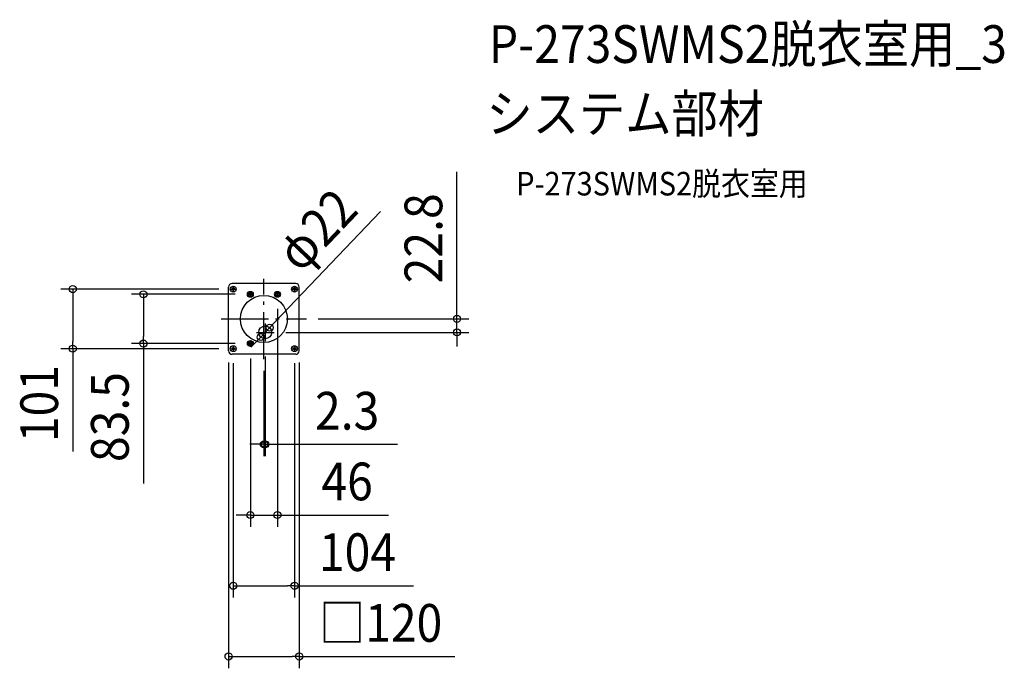
# Model space of a CAD drawing. Extents: x -415 to 1257, y -593 to 508.
import ezdxf
from ezdxf.enums import TextEntityAlignment as Align

# ---------------------------------------------------------------- set-up
doc = ezdxf.new("R2010")
doc.units = 0
doc.header["$LTSCALE"] = 20
doc.header["$PDMODE"] = 3
doc.header["$PDSIZE"] = -2
doc.linetypes.add('CENTER', pattern=[1, 0.5, -0.25, 0, -0.25])
doc.linetypes.add('DASHDOT', pattern=[5.5, 4, -0.6, 0.3, -0.6])
doc.layers.get('DEFPOINTS').update_dxf_attribs({"linetype": 'CONTINUOUS'})
for name, color, linetype in [('ARRANGE', 1, 'CONTINUOUS'), ('BASIS', 6, 'DASHDOT'), ('DETAIL', 5, 'CONTINUOUS'), ('ETC', 61, 'CONTINUOUS'), ('FIX', 11, 'CONTINUOUS'), ('NOTE', 4, 'CONTINUOUS'), ('OUTLINE', 3, 'CONTINUOUS'), ('SIZE', 30, 'CONTINUOUS')]:
    doc.layers.add(name, color=color, linetype=linetype)
doc.styles.get("Standard").update_dxf_attribs({"font": 'SIMPLEX.shx', "width": 0.9, "height": 64, "bigfont": 'BIGFONT.shx'})

msp = doc.modelspace()

# ---------------------------------------------------------------- linework, layer by layer
at = {"layer": 'ARRANGE', "color": 1, "linetype": 'CONTINUOUS'}
msp.add_circle((0, 0), 40, dxfattribs=at)
msp.add_point((0, 0), dxfattribs=at)
at = {"layer": 'BASIS', "color": 6, "linetype": 'DASHDOT'}
for p, q in [((0, -68.3), (0, 68.3)), ((-72.3, 0), (72.3, 0)), ((2.3, -7.5), (2.3, -37.7)), ((-12.4, -22.8), (17.3, -22.8))]:
    msp.add_line(p, q, dxfattribs=at)
at = {"layer": 'DEFPOINTS', "color": 30, "linetype": 'CONTINUOUS'}
for p in [(-56.5, 50.5), (-28.6, 41.8), (23, 37.1), (72.3, 0), (9.9, -14.8), (-5.3, -30.8), (17.3, -22.8), (327.9, -22.8), (-204.6, -41.8), (-28.6, -41.8), (-23, -47.1), (2.3, -43.8), (-324.6, -50.5), (-60, -54), (-56.5, -50.5), (-52, -55), (52, -55), (60, -54), (0, -68), (2.3, -212.8), (-23, -332.8), (-52, -452.8), (-60, -572.8)]:
    msp.add_point(p, dxfattribs=at)
at = {"layer": 'DETAIL', "color": 5, "linetype": 'CONTINUOUS'}
for p, q in [((-60, -54), (-60, 54)), ((54, 60), (-54, 60)), ((60, -54), (60, 54)), ((-24.5, 44.2), (-21.5, 44.2)), ((-24.5, 39.2), (-21.5, 39.2)), ((24.5, 44.2), (21.5, 44.2)), ((24.5, 39.2), (21.5, 39.2)), ((-24.5, -39.2), (-21.5, -39.2)), ((-24.5, -44.2), (-21.5, -44.2)), ((54, -60), (-54, -60))]:
    msp.add_line(p, q, dxfattribs=at)
for centre, radius in [((-52, 50.5), 2), ((52, 50.5), 2), ((2.3, -22.8), 11), ((-52, -50.5), 2), ((52, -50.5), 2)]:
    msp.add_circle(centre, radius, dxfattribs=at)
for centre, radius, start, end in [((-54, 54), 6, 90, 180), ((54, 54), 6, 0, 90), ((-24.5, 41.8), 2.5, 90, 270), ((-21.5, 41.8), 2.5, 270, 90), ((21.5, 41.8), 2.5, 90, 270), ((24.5, 41.8), 2.5, 270, 90), ((-24.5, -41.8), 2.5, 90, 270), ((-21.5, -41.8), 2.5, 270, 90), ((-54, -54), 6, 180, 270), ((54, -54), 6, 270, 0)]:
    msp.add_arc(centre, radius, start, end, dxfattribs=at)
at = {"layer": 'FIX', "color": 11, "linetype": 'CONTINUOUS'}
for centre in [(-52, 50.5), (52, 50.5), (-23, 41.8), (23, 41.8), (-52, -50.5), (-23, -41.8), (52, -50.5)]:
    msp.add_circle(centre, 5, dxfattribs=at)
at = {"layer": 'NOTE', "color": 4, "linetype": 'CENTER'}
for p, q in [((-56.5, 50.5), (-47.5, 50.5)), ((-52, 55), (-52, 46)), ((47.5, 50.5), (56.5, 50.5)), ((52, 55), (52, 46)), ((-28.6, 41.8), (-16.8, 41.8)), ((-23, 37.1), (-23, 47.1)), ((28.6, 41.8), (16.8, 41.8)), ((23, 37.1), (23, 47.1)), ((-52, -46), (-52, -55)), ((-28.6, -41.8), (-16.8, -41.8)), ((-23, -37.1), (-23, -47.1)), ((52, -46), (52, -55)), ((-56.5, -50.5), (-47.5, -50.5)), ((47.5, -50.5), (56.5, -50.5))]:
    msp.add_line(p, q, dxfattribs=at)
at = {"layer": 'OUTLINE', "color": 3, "linetype": 'CONTINUOUS'}
for p, q in [((-60, -54), (-60, 54)), ((54, 60), (-54, 60)), ((60, -54), (60, 54)), ((54, -60), (-54, -60))]:
    msp.add_line(p, q, dxfattribs=at)
for centre, start, end in [((-54, 54), 90, 180), ((54, 54), 0, 90), ((-54, -54), 180, 270), ((54, -54), 270, 0)]:
    msp.add_arc(centre, 6, start, end, dxfattribs=at)
at = {"layer": 'SIZE', "color": 30, "linetype": 'CONTINUOUS'}
for p, q in [((327.9, 12), (327.9, 249.5)), ((198.2, 182.3), (18.2, -6.2)), ((-76.5, 50.5), (-344.6, 50.5)), ((-324.6, 50.5), (-324.6, 38.5)), ((-324.6, 38.5), (-324.6, -38.5)), ((-48.6, 41.8), (-224.6, 41.8)), ((-204.6, 41.8), (-204.6, 29.8)), ((-204.6, 29.8), (-204.6, -29.8)), ((23, 17.1), (23, -352.8)), ((92.3, 0), (347.9, 0)), ((327.9, 0), (327.9, 12)), ((327.9, -22.8), (327.9, 0)), ((-5.3, -30.8), (9.9, -14.8)), ((9.9, -14.8), (18.2, -6.2)), ((-204.6, -41.8), (-204.6, -29.8)), ((-5.3, -30.8), (-13.6, -39.4)), ((37.3, -22.8), (347.9, -22.8)), ((327.9, -22.8), (327.9, -34.8)), ((-324.6, -50.5), (-324.6, -38.5)), ((-48.6, -41.8), (-224.6, -41.8)), ((-204.6, -41.8), (-204.6, -279.3)), ((-13.6, -39.4), (-21.9, -48.1)), ((327.9, -34.8), (327.9, -46.8)), ((-76.5, -50.5), (-344.6, -50.5)), ((-324.6, -50.5), (-324.6, -225)), ((2.3, -63.8), (2.3, -232.8)), ((-60, -74), (-60, -592.8)), ((-52, -75), (-52, -472.8)), ((-23, -67.1), (-23, -352.8)), ((52, -75), (52, -472.8)), ((60, -74), (60, -592.8)), ((0, -88), (0, -232.8)), ((-12, -212.8), (-24, -212.8)), ((0, -212.8), (-12, -212.8)), ((0, -212.8), (2.3, -212.8)), ((2.3, -212.8), (14.3, -212.8)), ((14.3, -212.8), (226.8, -212.8)), ((-35, -332.8), (-47, -332.8)), ((-23, -332.8), (-35, -332.8)), ((-23, -332.8), (23, -332.8)), ((23, -332.8), (35, -332.8)), ((35, -332.8), (211.7, -332.8)), ((-52, -452.8), (-40, -452.8)), ((-40, -452.8), (40, -452.8)), ((52, -452.8), (40, -452.8)), ((52, -452.8), (253.9, -452.8)), ((-60, -572.8), (-48, -572.8)), ((-48, -572.8), (48, -572.8)), ((60, -572.8), (48, -572.8)), ((60, -572.8), (324.4, -572.8))]:
    msp.add_line(p, q, dxfattribs=at)
for centre in [(-324.6, 50.5), (-204.6, 41.8), (327.9, 0), (9.9, -14.8), (-5.3, -30.8), (327.9, -22.8), (-324.6, -50.5), (-204.6, -41.8), (0, -212.8), (2.3, -212.8), (-23, -332.8), (23, -332.8), (-52, -452.8), (52, -452.8), (-60, -572.8), (60, -572.8)]:
    msp.add_circle(centre, 6, dxfattribs=at)

# ---------------------------------------------------------------- texts
at = {"layer": 'ETC', "color": 61, "linetype": 'CONTINUOUS', "width": 0.9}
for s, height, p in [('P-273SWMS2脱衣室用_3', 64, (382.1, 434.4)), ('システム部材', 64, (377.9, 316.4)), ('P-273SWMS2脱衣室用', 40, (428.5, 209.5))]:
    msp.add_text(s, height=height, dxfattribs=at).set_placement(p)
at = {"layer": 'SIZE', "color": 30, "linetype": 'CONTINUOUS', "width": 0.9}
for s, rotation, p in [('φ22', 46.314, (112.6, 128.9)), ('22.8', 90, (302.9, 136.8)), ('101', 90, (-349.6, -143.7)), ('83.5', 90, (-229.6, -166.5))]:
    msp.add_text(s, height=64, rotation=rotation, dxfattribs=at).set_placement(p, align=Align.CENTER)
for s, p in [('2.3', (141.4, -187.8)), ('46', (141.4, -307.8)), ('104', (158.9, -427.8)), ('□120', (198.2, -547.8))]:
    msp.add_text(s, height=64, dxfattribs=at).set_placement(p, align=Align.CENTER)

doc.saveas('drawing.dxf')
